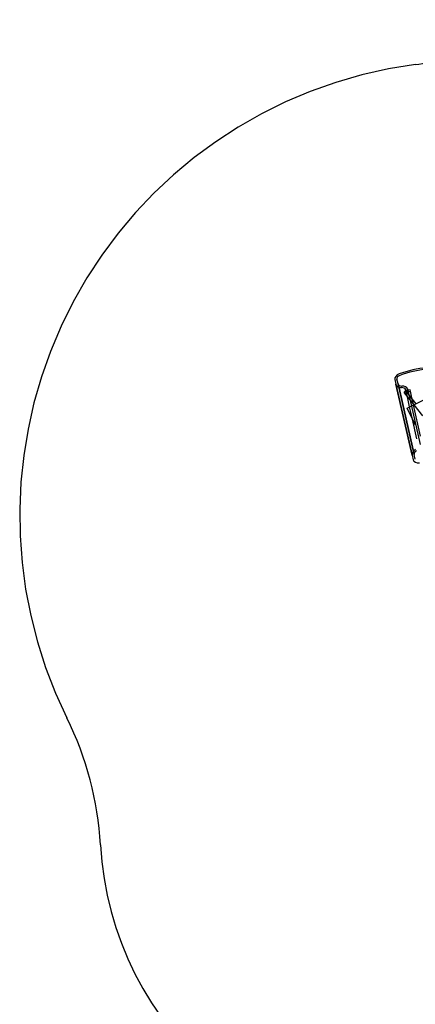
# Model space of a CAD drawing. Units: millimetres. Extents: x 0 to 12.9, y -4.6 to 2.3.
# Drawn here: x 0 to 1.8, y -2.2 to 2.3 of the extents above; entities that cross this region are included whole.
import ezdxf

# ---------------------------------------------------------------- set-up
doc = ezdxf.new("R2010")
doc.units = ezdxf.units.MM
doc.header["$LTSCALE"] = 2.07
doc.linetypes.add('HIDDEN', pattern=[9.525, 6.35, -3.175])
doc.layers.add('SICHERHEITSBEREICH', color=1, linetype='HIDDEN')
doc.layers.add('SPIELGERÄTE', color=7, linetype='Continuous')

# ---------------------------------------------------------------- blocks, each defined once
blk = doc.blocks.new('4.000')
at = {"layer": 'SICHERHEITSBEREICH'}
blk.add_lwpolyline([(2.061, 2.118, -0.043211), (1.8083, 2.0622, 0.514067), (0.2158, -0.9226, -0.100907), (0.3689, -1.502, 0.207605), (0.9062, -2.5685), (1.5787, -3.1288, -0.022536), (1.6785, -3.22, 0.198775), (2.7386, -3.6587), (2.8951, -3.6587, 0.044382), (3.1598, -3.6352, -0.243052), (4.4755, -4.0414, 0.196549), (5.5265, -4.4711), (7.5265, -4.4711, 0.251635), (8.7773, -3.7991, -0.135423), (9.3788, -3.2748), (12.0604, -1.9872, 0.628511), (12.0629, 0.716), (9.7055, 1.8531, 0.192422), (8.5949, 1.9302, -0.204962), (7.4199, 2.0402, 0.234217), (5.7591, 2.1027, -0.203818), (4.5852, 2.0787, 0.095714), (4.0265, 2.1866), (2.5096, 2.1866, 0.076077)], format="xyb", close=True, dxfattribs=at)
at = {"layer": 'SPIELGERÄTE'}
for p, q in [((1.714, 0.623), (1.7188, 0.6022)), ((1.7931, 0.2782), (1.7188, 0.6022)), ((1.7189, 0.6018), (1.793, 0.2786)), ((1.7286, 0.6043), (1.7238, 0.6252)), ((1.7287, 0.6038), (1.7286, 0.6043)), ((1.7286, 0.604), (1.8027, 0.2808)), ((1.8027, 0.2811), (1.7287, 0.6038)), ((1.7573, 0.5623), (1.8001, 0.5078)), ((1.7623, 0.5733), (1.7728, 0.5757)), ((1.7637, 0.5771), (1.7663, 0.5659)), ((1.7652, 0.5685), (1.7659, 0.5676)), ((1.7659, 0.5676), (1.7737, 0.5576)), ((1.7663, 0.5659), (1.7851, 0.5702)), ((1.7679, 0.5589), (1.7663, 0.5659)), ((1.7678, 0.5592), (1.7776, 0.5614)), ((1.7712, 0.5447), (1.7679, 0.5589)), ((1.7699, 0.493), (1.8957, 0.5544)), ((1.7817, 0.4988), (1.7712, 0.5447)), ((1.7745, 0.575), (1.7733, 0.58)), ((1.7737, 0.5576), (1.8093, 0.5123)), ((1.7835, 0.5771), (1.7745, 0.575)), ((1.8313, 0.3269), (1.7745, 0.575)), ((1.7851, 0.5702), (1.7835, 0.5771)), ((1.7939, 0.5319), (1.7851, 0.5702)), ((1.7947, 0.4422), (1.7817, 0.4988)), ((1.7992, 0.509), (1.7939, 0.5319)), ((1.7995, 0.5075), (1.7992, 0.509)), ((1.832, 0.3655), (1.7995, 0.5075)), ((1.8001, 0.5078), (1.8397, 0.4572)), ((1.8079, 0.415), (1.7699, 0.493)), ((1.8152, 0.3528), (1.7947, 0.4422)), ((1.7931, 0.2782), (1.7978, 0.2574)), ((1.8028, 0.2805), (1.8027, 0.2811)), ((1.8076, 0.2596), (1.8028, 0.2805))]:
    blk.add_line(p, q, dxfattribs=at)
for centre, major_axis, ratio, start_param, end_param in [((1.861, 0.3845), (-0.3996, -0.0916), 0.707107, 4.553831, 4.870947), ((1.7433, 0.6297), (-0.0292, -0.0067), 0.707107, 4.870947, 6.283185), ((1.7433, 0.6297), (-0.0195, -0.0045), 0.707107, 4.870947, 6.283185), ((1.861, 0.3845), (0.3899, 0.0894), 0.707107, 1.412238, 1.729355), ((1.7486, 0.6086), (-0.0297, -0.0068), 0.707107, 6.266496, 7.545454), ((1.7486, 0.6086), (-0.02, -0.0046), 0.707107, 6.262829, 7.546861), ((1.7403, 0.5682), (0.0246, 0.0056), 0.707107, 0.193764, 1.255226), ((1.7403, 0.5682), (0.0344, 0.0079), 0.707107, 0.163942, 1.256404), ((1.7613, 0.5654), (-0.00393, -0.00308), 0.733286, 3.141593, 6.283185), ((1.7613, 0.5654), (-0.00393, -0.00308), 0.733286, 0, 3.141593), ((1.8227, 0.2854), (-0.0297, -0.0068), 0.707107, 5.020917, 6.299874), ((1.8227, 0.2854), (-0.02, -0.0046), 0.707107, 5.019509, 6.303542), ((1.8271, 0.2641), (-0.0292, -0.0067), 0.707107, 0, 1.412238)]:
    blk.add_ellipse(centre, major_axis=major_axis, ratio=ratio, start_param=start_param, end_param=end_param, dxfattribs=at)
for points, knots in [([(1.7652, 0.5708), (1.7651, 0.5708), (1.7651, 0.5709), (1.7649, 0.5713), (1.7647, 0.5717), (1.7645, 0.5719), (1.7643, 0.5722), (1.764, 0.5725), (1.7635, 0.573), (1.7633, 0.5731), (1.7629, 0.5733), (1.7627, 0.5733), (1.7623, 0.5733), (1.7622, 0.5733), (1.7618, 0.5731), (1.7616, 0.5729), (1.7614, 0.5726), (1.7613, 0.5724), (1.7613, 0.5719), (1.7612, 0.5717), (1.7612, 0.571), (1.7613, 0.5707), (1.7614, 0.5701), (1.7615, 0.5698), (1.7616, 0.5695)], [-0.163819, -0.163819, -0.163819, -0.163819, -0.133697, -0.133697, 0, 0, 0, 0.172227, 0.172227, 0.344455, 0.344455, 0.47069, 0.47069, 0.596925, 0.596925, 0.78414, 0.78414, 0.902755, 0.902755, 1.038766, 1.038766, 1.174777, 1.174777, 1.278477, 1.278477, 1.278477, 1.278477]), ([(1.7616, 0.5695), (1.7617, 0.5694), (1.7617, 0.5693), (1.7619, 0.5688), (1.7621, 0.5684), (1.7624, 0.5677), (1.7626, 0.5673), (1.7631, 0.5664), (1.7635, 0.5657), (1.7641, 0.5649), (1.7644, 0.5645), (1.7649, 0.5638), (1.7651, 0.5634), (1.7657, 0.5627), (1.766, 0.5622), (1.7666, 0.5614), (1.7669, 0.561), (1.7672, 0.5605), (1.7674, 0.5602), (1.7676, 0.56), (1.7676, 0.5599), (1.7677, 0.5599)], [1.278477, 1.278477, 1.278477, 1.278477, 1.310788, 1.310788, 1.446799, 1.446799, 1.565413, 1.565413, 1.752629, 1.752629, 1.878864, 1.878864, 2.005099, 2.005099, 2.177326, 2.177326, 2.349554, 2.349554, 2.48325, 2.48325, 2.513372, 2.513372, 2.513372, 2.513372]), ([(1.7773, 0.5626), (1.7772, 0.5627), (1.7771, 0.5629), (1.7771, 0.563), (1.7769, 0.5633), (1.7767, 0.5637), (1.7762, 0.5645), (1.776, 0.565), (1.7755, 0.5657), (1.7753, 0.5661), (1.7749, 0.5669), (1.7747, 0.5673), (1.7742, 0.5682), (1.7739, 0.5688), (1.7735, 0.5697), (1.7733, 0.5702), (1.773, 0.5709), (1.7729, 0.5713), (1.7726, 0.5721), (1.7725, 0.5725), (1.7724, 0.5732), (1.7723, 0.5736), (1.7722, 0.5742), (1.7722, 0.5745), (1.7723, 0.5749), (1.7723, 0.5751), (1.7724, 0.5754), (1.7725, 0.5756), (1.7728, 0.5757), (1.7729, 0.5757), (1.7731, 0.5757), (1.7733, 0.5757), (1.7735, 0.5755), (1.7737, 0.5753), (1.7741, 0.5748), (1.7743, 0.5745), (1.7746, 0.574), (1.7747, 0.5739), (1.7748, 0.5737)], [-0.077959, -0.077959, -0.077959, -0.077959, 0, 0, 0, 0.164934, 0.164934, 0.329868, 0.329868, 0.45365, 0.45365, 0.577431, 0.577431, 0.76096, 0.76096, 0.87671, 0.87671, 1.0122, 1.0122, 1.14769, 1.14769, 1.28318, 1.28318, 1.41867, 1.41867, 1.534421, 1.534421, 1.717949, 1.717949, 1.841731, 1.841731, 1.965513, 1.965513, 2.130446, 2.130446, 2.29538, 2.29538, 2.37334, 2.37334, 2.37334, 2.37334])]:
    blk.add_open_spline(points, degree=3, knots=knots, dxfattribs=at)

msp = doc.modelspace()

# ---------------------------------------------------------------- block references
at = {"linetype": 'Continuous'}
msp.add_blockref('4.000', (0, 0), dxfattribs=at)

doc.saveas('drawing.dxf')
